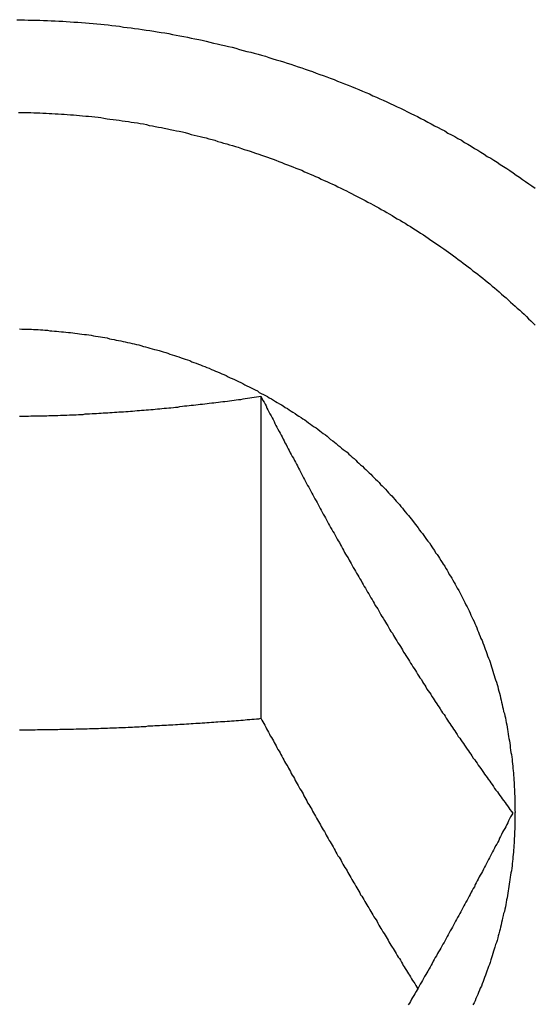
# Model space of a CAD drawing. Units: millimetres. Extents: x 56 to 266, y 31 to 328.
# Drawn here: x 147 to 148, y 312 to 315 of the extents above; entities that cross this region are included whole.
import ezdxf

# ---------------------------------------------------------------- set-up
doc = ezdxf.new("R2010")
doc.units = ezdxf.units.MM

msp = doc.modelspace()

# ---------------------------------------------------------------- linework, layer by layer
for p, q in [((147.4564, 313.9801), (147.4564, 313.0562)), ((148.1848, 312.7866), (148.1848, 312.7841))]:
    msp.add_line(p, q)
for points in [[(146.7563, 315.0604, 0), (146.7673, 315.0604, 0), (146.7783, 315.0604, 0), (146.7893, 315.0594, 0), (146.8003, 315.0594, 0), (146.8113, 315.0594, 0), (146.8223, 315.0594, 0), (146.8333, 315.0584, 0), (146.8443, 315.0584, 0), (146.8553, 315.0574, 0), (146.8663, 315.0574, 0), (146.8773, 315.0564, 0), (146.8883, 315.0564, 0), (146.8983, 315.0554, 0), (146.9093, 315.0544, 0), (146.9203, 315.0534, 0), (146.9313, 315.0534, 0), (146.9423, 315.0524, 0), (146.9533, 315.0514, 0), (146.9643, 315.0504, 0), (146.9753, 315.0494, 0), (146.9863, 315.0484, 0), (146.9973, 315.0474, 0), (147.0073, 315.0464, 0), (147.0183, 315.0454, 0), (147.0293, 315.0434, 0), (147.0403, 315.0424, 0), (147.0513, 315.0414, 0), (147.0623, 315.0394, 0), (147.0733, 315.0384, 0), (147.0843, 315.0374, 0), (147.0943, 315.0354, 0), (147.1053, 315.0344, 0), (147.1163, 315.0324, 0), (147.1273, 315.0304, 0), (147.1383, 315.0294, 0), (147.1493, 315.0274, 0), (147.1593, 315.0254, 0), (147.1703, 315.0234, 0), (147.1813, 315.0224, 0), (147.1923, 315.0204, 0), (147.2033, 315.0184, 0), (147.2133, 315.0164, 0), (147.2243, 315.0144, 0), (147.2353, 315.0124, 0), (147.2463, 315.0104, 0), (147.2563, 315.0074, 0), (147.2673, 315.0054, 0), (147.2783, 315.0034, 0), (147.2883, 315.0014, 0), (147.2993, 314.9984, 0), (147.3103, 314.9964, 0), (147.3203, 314.9934, 0), (147.3313, 314.9914, 0), (147.3423, 314.9884, 0), (147.3523, 314.9864, 0), (147.3633, 314.9834, 0), (147.3743, 314.9814, 0), (147.3843, 314.9784, 0), (147.3953, 314.9754, 0), (147.4053, 314.9724, 0), (147.4163, 314.9694, 0), (147.4273, 314.9674, 0), (147.4373, 314.9644, 0), (147.4483, 314.9614, 0), (147.4583, 314.9584, 0), (147.4693, 314.9554, 0), (147.4793, 314.9524, 0), (147.4903, 314.9484, 0), (147.5003, 314.9454, 0), (147.5113, 314.9424, 0), (147.5213, 314.9394, 0), (147.5313, 314.9354, 0), (147.5423, 314.9324, 0), (147.5523, 314.9294, 0), (147.5633, 314.9254, 0), (147.5733, 314.9224, 0), (147.5833, 314.9184, 0), (147.5943, 314.9144, 0), (147.6043, 314.9114, 0), (147.6143, 314.9074, 0), (147.6253, 314.9034, 0), (147.6353, 314.9004, 0), (147.6453, 314.8964, 0), (147.6553, 314.8924, 0), (147.6663, 314.8884, 0), (147.6763, 314.8844, 0), (147.6863, 314.8804, 0), (147.6963, 314.8764, 0), (147.7063, 314.8724, 0), (147.7163, 314.8684, 0), (147.7273, 314.8644, 0), (147.7373, 314.8604, 0), (147.7473, 314.8554, 0), (147.7573, 314.8514, 0), (147.7673, 314.8474, 0), (147.7773, 314.8424, 0), (147.7873, 314.8384, 0), (147.7973, 314.8334, 0), (147.8073, 314.8294, 0), (147.8173, 314.8244, 0), (147.8273, 314.8204, 0), (147.8373, 314.8154, 0), (147.8473, 314.8104, 0), (147.8563, 314.8064, 0), (147.8663, 314.8014, 0), (147.8763, 314.7964, 0), (147.8863, 314.7914, 0), (147.8963, 314.7864, 0), (147.9053, 314.7824, 0), (147.9153, 314.7774, 0), (147.9253, 314.7724, 0), (147.9353, 314.7664, 0), (147.9443, 314.7614, 0), (147.9543, 314.7564, 0), (147.9643, 314.7514, 0), (147.9733, 314.7464, 0), (147.9833, 314.7414, 0), (147.9923, 314.7354, 0), (148.0023, 314.7304, 0), (148.0123, 314.7254, 0), (148.0213, 314.7194, 0), (148.0313, 314.7144, 0), (148.0403, 314.7084, 0), (148.0493, 314.7034, 0), (148.0593, 314.6974, 0), (148.0683, 314.6914, 0), (148.0783, 314.6864, 0), (148.0873, 314.6804, 0), (148.0963, 314.6744, 0), (148.1053, 314.6684, 0), (148.1153, 314.6634, 0), (148.1243, 314.6574, 0), (148.1333, 314.6514, 0), (148.1423, 314.6454, 0), (148.1523, 314.6394, 0), (148.1613, 314.6334, 0), (148.1703, 314.6274, 0), (148.1793, 314.6214, 0), (148.1883, 314.6144, 0), (148.1973, 314.6084, 0), (148.2063, 314.6024, 0), (148.2153, 314.5964, 0), (148.2243, 314.5894, 0), (148.2333, 314.5834, 0), (148.2423, 314.5774, 0)], [(146.7613, 314.7944, 0), (146.7703, 314.7944, 0), (146.7783, 314.7944, 0), (146.7873, 314.7944, 0), (146.7963, 314.7944, 0), (146.8053, 314.7934, 0), (146.8133, 314.7934, 0), (146.8223, 314.7934, 0), (146.8313, 314.7924, 0), (146.8403, 314.7924, 0), (146.8493, 314.7914, 0), (146.8573, 314.7914, 0), (146.8663, 314.7904, 0), (146.8753, 314.7904, 0), (146.8843, 314.7894, 0), (146.8923, 314.7894, 0), (146.9013, 314.7884, 0), (146.9103, 314.7874, 0), (146.9193, 314.7874, 0), (146.9273, 314.7864, 0), (146.9363, 314.7854, 0), (146.9453, 314.7844, 0), (146.9543, 314.7834, 0), (146.9623, 314.7834, 0), (146.9713, 314.7824, 0), (146.9803, 314.7814, 0), (146.9893, 314.7804, 0), (146.9973, 314.7794, 0), (147.0063, 314.7784, 0), (147.0153, 314.7764, 0), (147.0233, 314.7754, 0), (147.0323, 314.7744, 0), (147.0413, 314.7734, 0), (147.0503, 314.7724, 0), (147.0583, 314.7704, 0), (147.0673, 314.7694, 0), (147.0763, 314.7684, 0), (147.0843, 314.7664, 0), (147.0933, 314.7654, 0), (147.1023, 314.7644, 0), (147.1103, 314.7624, 0), (147.1193, 314.7614, 0), (147.1283, 314.7594, 0), (147.1363, 314.7574, 0), (147.1453, 314.7564, 0), (147.1533, 314.7544, 0), (147.1623, 314.7524, 0), (147.1713, 314.7514, 0), (147.1793, 314.7494, 0), (147.1883, 314.7474, 0), (147.1963, 314.7454, 0), (147.2053, 314.7434, 0), (147.2143, 314.7414, 0), (147.2223, 314.7404, 0), (147.2313, 314.7384, 0), (147.2393, 314.7364, 0), (147.2483, 314.7344, 0), (147.2563, 314.7314, 0), (147.2653, 314.7294, 0), (147.2733, 314.7274, 0), (147.2823, 314.7254, 0), (147.2903, 314.7234, 0), (147.2993, 314.7214, 0), (147.3073, 314.7184, 0), (147.3163, 314.7164, 0), (147.3243, 314.7144, 0), (147.3333, 314.7114, 0), (147.3413, 314.7094, 0), (147.3493, 314.7064, 0), (147.3583, 314.7044, 0), (147.3663, 314.7014, 0), (147.3753, 314.6994, 0), (147.3833, 314.6964, 0), (147.3913, 314.6944, 0), (147.4003, 314.6914, 0), (147.4083, 314.6884, 0), (147.4163, 314.6864, 0), (147.4253, 314.6834, 0), (147.4333, 314.6804, 0), (147.4413, 314.6774, 0), (147.4503, 314.6744, 0), (147.4583, 314.6714, 0), (147.4663, 314.6694, 0), (147.4753, 314.6664, 0), (147.4833, 314.6634, 0), (147.4913, 314.6604, 0), (147.4993, 314.6574, 0), (147.5073, 314.6534, 0), (147.5163, 314.6504, 0), (147.5243, 314.6474, 0), (147.5323, 314.6444, 0), (147.5403, 314.6414, 0), (147.5483, 314.6384, 0), (147.5563, 314.6344, 0), (147.5653, 314.6314, 0), (147.5733, 314.6284, 0), (147.5813, 314.6244, 0), (147.5893, 314.6214, 0), (147.5973, 314.6174, 0), (147.6053, 314.6144, 0), (147.6133, 314.6104, 0), (147.6213, 314.6074, 0), (147.6293, 314.6034, 0), (147.6373, 314.5994, 0), (147.6453, 314.5964, 0), (147.6533, 314.5924, 0), (147.6613, 314.5884, 0), (147.6693, 314.5854, 0), (147.6773, 314.5814, 0), (147.6853, 314.5774, 0), (147.6933, 314.5734, 0), (147.7013, 314.5694, 0), (147.7083, 314.5654, 0), (147.7163, 314.5614, 0), (147.7243, 314.5574, 0), (147.7323, 314.5534, 0), (147.7403, 314.5494, 0), (147.7473, 314.5454, 0), (147.7553, 314.5414, 0), (147.7633, 314.5374, 0), (147.7713, 314.5334, 0), (147.7783, 314.5294, 0), (147.7863, 314.5244, 0), (147.7943, 314.5204, 0), (147.8013, 314.5164, 0), (147.8093, 314.5124, 0), (147.8173, 314.5074, 0), (147.8243, 314.5034, 0), (147.8323, 314.4984, 0), (147.8393, 314.4944, 0), (147.8473, 314.4894, 0), (147.8553, 314.4854, 0), (147.8623, 314.4804, 0), (147.8703, 314.4764, 0), (147.8773, 314.4714, 0), (147.8853, 314.4674, 0), (147.8923, 314.4624, 0), (147.8993, 314.4574, 0), (147.9073, 314.4524, 0), (147.9143, 314.4484, 0), (147.9223, 314.4434, 0), (147.9293, 314.4384, 0), (147.9363, 314.4334, 0), (147.9433, 314.4284, 0), (147.9513, 314.4234, 0), (147.9583, 314.4184, 0), (147.9653, 314.4134, 0), (147.9723, 314.4084, 0), (147.9803, 314.4034, 0), (147.9873, 314.3984, 0), (147.9943, 314.3934, 0), (148.0013, 314.3884, 0), (148.0083, 314.3834, 0), (148.0153, 314.3784, 0), (148.0223, 314.3724, 0), (148.0293, 314.3674, 0), (148.0363, 314.3624, 0), (148.0433, 314.3574, 0), (148.0503, 314.3514, 0), (148.0573, 314.3464, 0), (148.0643, 314.3404, 0), (148.0713, 314.3354, 0), (148.0783, 314.3304, 0), (148.0853, 314.3244, 0), (148.0923, 314.3194, 0), (148.0993, 314.3134, 0), (148.1053, 314.3084, 0), (148.1123, 314.3024, 0), (148.1193, 314.2964, 0), (148.1263, 314.2914, 0), (148.1323, 314.2854, 0), (148.1393, 314.2794, 0), (148.1463, 314.2734, 0), (148.1523, 314.2684, 0), (148.1593, 314.2624, 0), (148.1653, 314.2564, 0), (148.1723, 314.2504, 0), (148.1783, 314.2444, 0), (148.1853, 314.2384, 0), (148.1913, 314.2334, 0), (148.1983, 314.2274, 0), (148.2043, 314.2214, 0), (148.2113, 314.2154, 0), (148.2173, 314.2094, 0), (148.2233, 314.2024, 0), (148.2303, 314.1964, 0), (148.2363, 314.1904, 0), (148.2423, 314.1844, 0)], [(146.7643, 314.1734, 0), (146.7713, 314.1724, 0), (146.7783, 314.1724, 0), (146.7843, 314.1724, 0), (146.7913, 314.1724, 0), (146.7983, 314.1724, 0), (146.8043, 314.1714, 0), (146.8113, 314.1714, 0), (146.8173, 314.1714, 0), (146.8243, 314.1704, 0), (146.8313, 314.1704, 0), (146.8373, 314.1694, 0), (146.8443, 314.1694, 0), (146.8513, 314.1684, 0), (146.8573, 314.1684, 0), (146.8643, 314.1674, 0), (146.8703, 314.1674, 0), (146.8773, 314.1664, 0), (146.8843, 314.1654, 0), (146.8903, 314.1654, 0), (146.8973, 314.1644, 0), (146.9043, 314.1634, 0), (146.9103, 314.1634, 0), (146.9173, 314.1624, 0), (146.9233, 314.1614, 0), (146.9303, 314.1604, 0), (146.9363, 314.1594, 0), (146.9433, 314.1584, 0), (146.9503, 314.1574, 0), (146.9563, 314.1574, 0), (146.9633, 314.1564, 0), (146.9693, 314.1554, 0), (146.9763, 314.1534, 0), (146.9823, 314.1524, 0), (146.9893, 314.1514, 0), (146.9963, 314.1504, 0), (147.0023, 314.1494, 0), (147.0093, 314.1484, 0), (147.0153, 314.1474, 0), (147.0223, 314.1454, 0), (147.0283, 314.1444, 0), (147.0353, 314.1434, 0), (147.0413, 314.1414, 0), (147.0483, 314.1404, 0), (147.0543, 314.1394, 0), (147.0613, 314.1374, 0), (147.0673, 314.1364, 0), (147.0743, 314.1344, 0), (147.0803, 314.1334, 0), (147.0873, 314.1314, 0), (147.0933, 314.1304, 0), (147.0993, 314.1284, 0), (147.1063, 314.1274, 0), (147.1123, 314.1254, 0), (147.1193, 314.1234, 0), (147.1253, 314.1224, 0), (147.1323, 314.1204, 0), (147.1383, 314.1184, 0), (147.1443, 314.1164, 0), (147.1513, 314.1144, 0), (147.1573, 314.1134, 0), (147.1643, 314.1114, 0), (147.1703, 314.1094, 0), (147.1763, 314.1074, 0), (147.1833, 314.1054, 0), (147.1893, 314.1034, 0), (147.1953, 314.1014, 0), (147.2023, 314.0994, 0), (147.2083, 314.0974, 0), (147.2143, 314.0954, 0), (147.2213, 314.0934, 0), (147.2273, 314.0904, 0), (147.2333, 314.0884, 0), (147.2393, 314.0864, 0), (147.2463, 314.0844, 0), (147.2523, 314.0824, 0), (147.2583, 314.0794, 0), (147.2643, 314.0774, 0), (147.2703, 314.0754, 0), (147.2773, 314.0724, 0), (147.2833, 314.0704, 0), (147.2893, 314.0674, 0), (147.2953, 314.0654, 0), (147.3013, 314.0624, 0), (147.3083, 314.0604, 0), (147.3143, 314.0574, 0), (147.3203, 314.0554, 0), (147.3263, 314.0524, 0), (147.3323, 314.0504, 0), (147.3383, 314.0474, 0), (147.3443, 314.0444, 0), (147.3503, 314.0424, 0), (147.3563, 314.0394, 0), (147.3623, 314.0364, 0), (147.3683, 314.0334, 0), (147.3743, 314.0314, 0), (147.3803, 314.0284, 0), (147.3863, 314.0254, 0), (147.3923, 314.0224, 0), (147.3983, 314.0194, 0), (147.4043, 314.0164, 0), (147.4103, 314.0134, 0), (147.4163, 314.0104, 0), (147.4223, 314.0074, 0), (147.4283, 314.0044, 0), (147.4343, 314.0014, 0), (147.4403, 313.9984, 0), (147.4463, 313.9954, 0), (147.4513, 313.9914, 0), (147.4573, 313.9884, 0), (147.4633, 313.9854, 0), (147.4693, 313.9824, 0), (147.4753, 313.9794, 0), (147.4803, 313.9754, 0), (147.4863, 313.9724, 0), (147.4923, 313.9694, 0), (147.4983, 313.9654, 0), (147.5033, 313.9624, 0), (147.5093, 313.9584, 0), (147.5153, 313.9554, 0), (147.5203, 313.9524, 0), (147.5263, 313.9484, 0), (147.5323, 313.9454, 0), (147.5373, 313.9414, 0), (147.5433, 313.9374, 0), (147.5483, 313.9344, 0), (147.5543, 313.9304, 0), (147.5603, 313.9264, 0), (147.5653, 313.9234, 0), (147.5713, 313.9194, 0), (147.5763, 313.9154, 0), (147.5823, 313.9124, 0), (147.5873, 313.9084, 0), (147.5923, 313.9044, 0), (147.5983, 313.9004, 0), (147.6033, 313.8964, 0), (147.6093, 313.8924, 0), (147.6143, 313.8894, 0), (147.6193, 313.8854, 0), (147.6253, 313.8814, 0), (147.6303, 313.8774, 0), (147.6353, 313.8734, 0), (147.6413, 313.8694, 0), (147.6463, 313.8654, 0), (147.6513, 313.8614, 0), (147.6563, 313.8564, 0), (147.6623, 313.8524, 0), (147.6673, 313.8484, 0), (147.6723, 313.8444, 0), (147.6773, 313.8404, 0), (147.6823, 313.8364, 0), (147.6873, 313.8314, 0), (147.6923, 313.8274, 0), (147.6983, 313.8234, 0), (147.7033, 313.8194, 0), (147.7083, 313.8144, 0), (147.7133, 313.8104, 0), (147.7183, 313.8054, 0), (147.7233, 313.8014, 0), (147.7283, 313.7974, 0), (147.7323, 313.7924, 0), (147.7373, 313.7884, 0), (147.7423, 313.7834, 0), (147.7473, 313.7794, 0), (147.7523, 313.7744, 0), (147.7573, 313.7704, 0), (147.7623, 313.7654, 0), (147.7663, 313.7604, 0), (147.7713, 313.7564, 0), (147.7763, 313.7514, 0), (147.7813, 313.7464, 0), (147.7853, 313.7424, 0), (147.7903, 313.7374, 0), (147.7953, 313.7324, 0), (147.7993, 313.7274, 0), (147.8043, 313.7234, 0), (147.8083, 313.7184, 0), (147.8133, 313.7134, 0), (147.8183, 313.7084, 0), (147.8223, 313.7034, 0), (147.8273, 313.6984, 0), (147.8313, 313.6944, 0), (147.8353, 313.6894, 0), (147.8403, 313.6844, 0), (147.8443, 313.6794, 0), (147.8493, 313.6744, 0), (147.8533, 313.6694, 0), (147.8573, 313.6644, 0), (147.8623, 313.6594, 0), (147.8663, 313.6534, 0), (147.8703, 313.6484, 0), (147.8743, 313.6434, 0), (147.8793, 313.6384, 0), (147.8833, 313.6334, 0), (147.8873, 313.6284, 0), (147.8913, 313.6234, 0), (147.8953, 313.6174, 0), (147.8993, 313.6124, 0), (147.9033, 313.6074, 0), (147.9073, 313.6024, 0), (147.9113, 313.5964, 0), (147.9153, 313.5914, 0), (147.9193, 313.5864, 0), (147.9233, 313.5804, 0), (147.9273, 313.5754, 0), (147.9313, 313.5694, 0), (147.9353, 313.5644, 0), (147.9393, 313.5594, 0), (147.9433, 313.5534, 0), (147.9463, 313.5484, 0), (147.9503, 313.5424, 0), (147.9543, 313.5374, 0), (147.9573, 313.5314, 0), (147.9613, 313.5264, 0), (147.9653, 313.5204, 0), (147.9683, 313.5154, 0), (147.9723, 313.5094, 0), (147.9763, 313.5034, 0), (147.9793, 313.4984, 0), (147.9833, 313.4924, 0), (147.9863, 313.4864, 0), (147.9903, 313.4814, 0), (147.9933, 313.4754, 0), (147.9963, 313.4694, 0), (148.0003, 313.4644, 0), (148.0033, 313.4584, 0), (148.0063, 313.4524, 0), (148.0103, 313.4464, 0), (148.0133, 313.4414, 0), (148.0163, 313.4354, 0), (148.0193, 313.4294, 0), (148.0233, 313.4234, 0), (148.0263, 313.4174, 0), (148.0293, 313.4114, 0), (148.0323, 313.4054, 0), (148.0353, 313.4004, 0), (148.0383, 313.3944, 0), (148.0413, 313.3884, 0), (148.0443, 313.3824, 0), (148.0473, 313.3764, 0), (148.0503, 313.3704, 0), (148.0533, 313.3644, 0), (148.0563, 313.3584, 0), (148.0583, 313.3524, 0), (148.0613, 313.3464, 0), (148.0643, 313.3404, 0), (148.0673, 313.3344, 0), (148.0693, 313.3284, 0), (148.0723, 313.3224, 0), (148.0753, 313.3164, 0), (148.0773, 313.3094, 0), (148.0803, 313.3034, 0), (148.0823, 313.2974, 0), (148.0853, 313.2914, 0), (148.0873, 313.2854, 0), (148.0903, 313.2794, 0), (148.0923, 313.2734, 0), (148.0953, 313.2664, 0), (148.0973, 313.2604, 0), (148.0993, 313.2544, 0), (148.1023, 313.2484, 0), (148.1043, 313.2424, 0), (148.1063, 313.2354, 0), (148.1093, 313.2294, 0), (148.1113, 313.2234, 0), (148.1133, 313.2174, 0), (148.1153, 313.2104, 0), (148.1173, 313.2044, 0), (148.1193, 313.1984, 0), (148.1213, 313.1914, 0), (148.1233, 313.1854, 0), (148.1253, 313.1794, 0), (148.1273, 313.1724, 0), (148.1293, 313.1664, 0), (148.1313, 313.1604, 0), (148.1333, 313.1534, 0), (148.1353, 313.1474, 0), (148.1363, 313.1414, 0), (148.1383, 313.1344, 0), (148.1403, 313.1284, 0), (148.1423, 313.1214, 0), (148.1433, 313.1154, 0), (148.1453, 313.1084, 0), (148.1463, 313.1024, 0), (148.1483, 313.0964, 0), (148.1493, 313.0894, 0), (148.1513, 313.0834, 0), (148.1523, 313.0764, 0), (148.1543, 313.0704, 0), (148.1553, 313.0634, 0), (148.1573, 313.0574, 0), (148.1583, 313.0504, 0), (148.1593, 313.0444, 0), (148.1613, 313.0374, 0), (148.1623, 313.0314, 0), (148.1633, 313.0244, 0), (148.1643, 313.0184, 0), (148.1653, 313.0114, 0), (148.1663, 313.0044, 0), (148.1673, 312.9984, 0), (148.1693, 312.9914, 0), (148.1703, 312.9854, 0), (148.1713, 312.9784, 0), (148.1713, 312.9724, 0), (148.1723, 312.9654, 0), (148.1733, 312.9584, 0), (148.1743, 312.9524, 0), (148.1753, 312.9454, 0), (148.1763, 312.9394, 0), (148.1763, 312.9324, 0), (148.1773, 312.9254, 0), (148.1783, 312.9194, 0), (148.1783, 312.9124, 0), (148.1793, 312.9064, 0), (148.1803, 312.8994, 0), (148.1803, 312.8924, 0), (148.1813, 312.8864, 0), (148.1813, 312.8794, 0), (148.1823, 312.8724, 0), (148.1823, 312.8664, 0), (148.1823, 312.8594, 0), (148.1833, 312.8534, 0), (148.1833, 312.8464, 0), (148.1833, 312.8394, 0), (148.1843, 312.8334, 0), (148.1843, 312.8264, 0), (148.1843, 312.8194, 0), (148.1843, 312.8134, 0), (148.1843, 312.8064, 0), (148.1843, 312.7994, 0), (148.1843, 312.7934, 0), (148.1853, 312.7864, 0)], [(146.7643, 313.9234, 0), (146.7703, 313.9234, 0), (146.7773, 313.9234, 0), (146.7833, 313.9234, 0), (146.7903, 313.9234, 0), (146.7963, 313.9244, 0), (146.8033, 313.9244, 0), (146.8093, 313.9244, 0), (146.8163, 313.9244, 0), (146.8223, 313.9244, 0), (146.8293, 313.9244, 0), (146.8353, 313.9244, 0), (146.8423, 313.9244, 0), (146.8483, 313.9254, 0), (146.8553, 313.9254, 0), (146.8613, 313.9254, 0), (146.8683, 313.9254, 0), (146.8743, 313.9254, 0), (146.8813, 313.9264, 0), (146.8873, 313.9264, 0), (146.8943, 313.9264, 0), (146.9003, 313.9264, 0), (146.9073, 313.9274, 0), (146.9133, 313.9274, 0), (146.9203, 313.9274, 0), (146.9263, 313.9274, 0), (146.9333, 313.9284, 0), (146.9393, 313.9284, 0), (146.9463, 313.9284, 0), (146.9523, 313.9294, 0), (146.9593, 313.9294, 0), (146.9653, 313.9294, 0), (146.9723, 313.9304, 0), (146.9783, 313.9304, 0), (146.9853, 313.9304, 0), (146.9913, 313.9314, 0), (146.9983, 313.9314, 0), (147.0043, 313.9324, 0), (147.0113, 313.9324, 0), (147.0173, 313.9324, 0), (147.0233, 313.9334, 0), (147.0303, 313.9334, 0), (147.0363, 313.9344, 0), (147.0433, 313.9344, 0), (147.0493, 313.9354, 0), (147.0563, 313.9354, 0), (147.0623, 313.9354, 0), (147.0693, 313.9364, 0), (147.0753, 313.9364, 0), (147.0823, 313.9374, 0), (147.0883, 313.9374, 0), (147.0953, 313.9384, 0), (147.1013, 313.9394, 0), (147.1083, 313.9394, 0), (147.1143, 313.9404, 0), (147.1213, 313.9404, 0), (147.1273, 313.9414, 0), (147.1343, 313.9414, 0), (147.1403, 313.9424, 0), (147.1473, 313.9424, 0), (147.1533, 313.9434, 0), (147.1603, 313.9444, 0), (147.1663, 313.9444, 0), (147.1723, 313.9454, 0), (147.1793, 313.9464, 0), (147.1853, 313.9464, 0), (147.1923, 313.9474, 0), (147.1983, 313.9474, 0), (147.2053, 313.9484, 0), (147.2113, 313.9494, 0), (147.2183, 313.9494, 0), (147.2243, 313.9504, 0), (147.2313, 313.9514, 0), (147.2373, 313.9524, 0), (147.2443, 313.9524, 0), (147.2503, 313.9534, 0), (147.2563, 313.9544, 0), (147.2633, 313.9544, 0), (147.2693, 313.9554, 0), (147.2763, 313.9564, 0), (147.2823, 313.9574, 0), (147.2893, 313.9574, 0), (147.2953, 313.9584, 0), (147.3023, 313.9594, 0), (147.3083, 313.9604, 0), (147.3153, 313.9614, 0), (147.3213, 313.9614, 0), (147.3273, 313.9624, 0), (147.3343, 313.9634, 0), (147.3403, 313.9644, 0), (147.3473, 313.9654, 0), (147.3533, 313.9654, 0), (147.3603, 313.9664, 0), (147.3663, 313.9674, 0), (147.3733, 313.9684, 0), (147.3793, 313.9694, 0), (147.3853, 313.9704, 0), (147.3923, 313.9714, 0), (147.3983, 313.9714, 0), (147.4053, 313.9724, 0), (147.4113, 313.9734, 0), (147.4183, 313.9744, 0), (147.4243, 313.9754, 0), (147.4303, 313.9764, 0), (147.4373, 313.9774, 0), (147.4433, 313.9784, 0), (147.4503, 313.9794, 0), (147.4563, 313.9804, 0)], [(147.4563, 313.9804, 0), (147.4593, 313.9744, 0), (147.4623, 313.9684, 0), (147.4653, 313.9634, 0), (147.4683, 313.9574, 0), (147.4713, 313.9524, 0), (147.4733, 313.9464, 0), (147.4763, 313.9414, 0), (147.4793, 313.9354, 0), (147.4823, 313.9294, 0), (147.4853, 313.9244, 0), (147.4883, 313.9184, 0), (147.4913, 313.9134, 0), (147.4943, 313.9074, 0), (147.4963, 313.9024, 0), (147.4993, 313.8964, 0), (147.5023, 313.8914, 0), (147.5053, 313.8854, 0), (147.5083, 313.8794, 0), (147.5113, 313.8744, 0), (147.5143, 313.8684, 0), (147.5173, 313.8634, 0), (147.5203, 313.8574, 0), (147.5233, 313.8524, 0), (147.5253, 313.8464, 0), (147.5283, 313.8414, 0), (147.5313, 313.8354, 0), (147.5343, 313.8294, 0), (147.5373, 313.8244, 0), (147.5403, 313.8184, 0), (147.5433, 313.8134, 0), (147.5463, 313.8074, 0), (147.5493, 313.8024, 0), (147.5523, 313.7964, 0), (147.5553, 313.7914, 0), (147.5583, 313.7854, 0), (147.5613, 313.7804, 0), (147.5643, 313.7744, 0), (147.5673, 313.7694, 0), (147.5703, 313.7634, 0), (147.5723, 313.7574, 0), (147.5753, 313.7524, 0), (147.5783, 313.7464, 0), (147.5813, 313.7414, 0), (147.5843, 313.7354, 0), (147.5873, 313.7304, 0), (147.5903, 313.7244, 0), (147.5933, 313.7194, 0), (147.5963, 313.7134, 0), (147.5993, 313.7084, 0), (147.6023, 313.7024, 0), (147.6053, 313.6974, 0), (147.6083, 313.6914, 0), (147.6113, 313.6864, 0), (147.6143, 313.6804, 0), (147.6173, 313.6754, 0), (147.6203, 313.6694, 0), (147.6233, 313.6644, 0), (147.6263, 313.6584, 0), (147.6293, 313.6534, 0), (147.6323, 313.6474, 0), (147.6353, 313.6424, 0), (147.6383, 313.6364, 0), (147.6413, 313.6314, 0), (147.6443, 313.6254, 0), (147.6473, 313.6204, 0), (147.6503, 313.6144, 0), (147.6533, 313.6094, 0), (147.6563, 313.6034, 0), (147.6593, 313.5984, 0), (147.6623, 313.5924, 0), (147.6663, 313.5874, 0), (147.6693, 313.5814, 0), (147.6723, 313.5764, 0), (147.6753, 313.5704, 0), (147.6783, 313.5654, 0), (147.6813, 313.5604, 0), (147.6843, 313.5544, 0), (147.6873, 313.5494, 0), (147.6903, 313.5434, 0), (147.6933, 313.5384, 0), (147.6963, 313.5324, 0), (147.6993, 313.5274, 0), (147.7023, 313.5214, 0), (147.7063, 313.5164, 0), (147.7093, 313.5104, 0), (147.7123, 313.5054, 0), (147.7153, 313.5004, 0), (147.7183, 313.4944, 0), (147.7213, 313.4894, 0), (147.7243, 313.4834, 0), (147.7273, 313.4784, 0), (147.7303, 313.4724, 0), (147.7343, 313.4674, 0), (147.7373, 313.4624, 0), (147.7403, 313.4564, 0), (147.7433, 313.4514, 0), (147.7463, 313.4454, 0), (147.7493, 313.4404, 0), (147.7523, 313.4344, 0), (147.7563, 313.4294, 0), (147.7593, 313.4244, 0), (147.7623, 313.4184, 0), (147.7653, 313.4134, 0), (147.7683, 313.4074, 0), (147.7713, 313.4024, 0), (147.7753, 313.3974, 0), (147.7783, 313.3914, 0), (147.7813, 313.3864, 0), (147.7843, 313.3804, 0), (147.7873, 313.3754, 0), (147.7913, 313.3704, 0), (147.7943, 313.3644, 0), (147.7973, 313.3594, 0), (147.8003, 313.3534, 0), (147.8033, 313.3484, 0), (147.8073, 313.3434, 0), (147.8103, 313.3374, 0), (147.8133, 313.3324, 0), (147.8163, 313.3274, 0), (147.8203, 313.3214, 0), (147.8233, 313.3164, 0), (147.8263, 313.3104, 0), (147.8293, 313.3054, 0), (147.8333, 313.3004, 0), (147.8363, 313.2944, 0), (147.8393, 313.2894, 0), (147.8423, 313.2844, 0), (147.8463, 313.2784, 0), (147.8493, 313.2734, 0), (147.8523, 313.2684, 0), (147.8563, 313.2624, 0), (147.8593, 313.2574, 0), (147.8623, 313.2524, 0), (147.8653, 313.2464, 0), (147.8693, 313.2414, 0), (147.8723, 313.2364, 0), (147.8753, 313.2304, 0), (147.8793, 313.2254, 0), (147.8823, 313.2204, 0), (147.8853, 313.2144, 0), (147.8893, 313.2094, 0), (147.8923, 313.2044, 0), (147.8953, 313.1994, 0), (147.8993, 313.1934, 0), (147.9023, 313.1884, 0), (147.9053, 313.1834, 0), (147.9093, 313.1774, 0), (147.9123, 313.1724, 0), (147.9163, 313.1674, 0), (147.9193, 313.1614, 0), (147.9223, 313.1564, 0), (147.9263, 313.1514, 0), (147.9293, 313.1464, 0), (147.9323, 313.1404, 0), (147.9363, 313.1354, 0), (147.9393, 313.1304, 0), (147.9433, 313.1254, 0), (147.9463, 313.1194, 0), (147.9503, 313.1144, 0), (147.9533, 313.1094, 0), (147.9563, 313.1044, 0), (147.9603, 313.0984, 0), (147.9633, 313.0934, 0), (147.9673, 313.0884, 0), (147.9703, 313.0834, 0), (147.9743, 313.0774, 0), (147.9773, 313.0724, 0), (147.9813, 313.0674, 0), (147.9843, 313.0624, 0), (147.9873, 313.0564, 0), (147.9913, 313.0514, 0), (147.9943, 313.0464, 0), (147.9983, 313.0414, 0), (148.0013, 313.0364, 0), (148.0053, 313.0304, 0), (148.0083, 313.0254, 0), (148.0123, 313.0204, 0), (148.0153, 313.0154, 0), (148.0193, 313.0104, 0), (148.0223, 313.0044, 0), (148.0263, 312.9994, 0), (148.0293, 312.9944, 0), (148.0333, 312.9894, 0), (148.0373, 312.9844, 0), (148.0403, 312.9794, 0), (148.0443, 312.9734, 0), (148.0473, 312.9684, 0), (148.0513, 312.9634, 0), (148.0543, 312.9584, 0), (148.0583, 312.9534, 0), (148.0613, 312.9484, 0), (148.0653, 312.9424, 0), (148.0693, 312.9374, 0), (148.0723, 312.9324, 0), (148.0763, 312.9274, 0), (148.0793, 312.9224, 0), (148.0833, 312.9174, 0), (148.0873, 312.9124, 0), (148.0903, 312.9064, 0), (148.0943, 312.9014, 0), (148.0973, 312.8964, 0), (148.1013, 312.8914, 0), (148.1053, 312.8864, 0), (148.1083, 312.8814, 0), (148.1123, 312.8764, 0), (148.1153, 312.8714, 0), (148.1193, 312.8664, 0), (148.1233, 312.8604, 0), (148.1263, 312.8554, 0), (148.1303, 312.8504, 0), (148.1343, 312.8454, 0), (148.1373, 312.8404, 0), (148.1413, 312.8354, 0), (148.1453, 312.8304, 0), (148.1483, 312.8254, 0), (148.1523, 312.8204, 0), (148.1563, 312.8154, 0), (148.1593, 312.8104, 0), (148.1633, 312.8054, 0), (148.1673, 312.7994, 0), (148.1703, 312.7944, 0), (148.1743, 312.7894, 0), (148.1783, 312.7844, 0)], [(146.7643, 313.0234, 0), (146.7703, 313.0234, 0), (146.7773, 313.0234, 0), (146.7833, 313.0234, 0), (146.7903, 313.0234, 0), (146.7963, 313.0234, 0), (146.8033, 313.0234, 0), (146.8093, 313.0234, 0), (146.8163, 313.0244, 0), (146.8223, 313.0244, 0), (146.8283, 313.0244, 0), (146.8353, 313.0244, 0), (146.8413, 313.0244, 0), (146.8483, 313.0244, 0), (146.8543, 313.0244, 0), (146.8613, 313.0244, 0), (146.8673, 313.0244, 0), (146.8743, 313.0244, 0), (146.8803, 313.0254, 0), (146.8873, 313.0254, 0), (146.8933, 313.0254, 0), (146.9003, 313.0254, 0), (146.9063, 313.0254, 0), (146.9133, 313.0254, 0), (146.9193, 313.0254, 0), (146.9263, 313.0264, 0), (146.9323, 313.0264, 0), (146.9393, 313.0264, 0), (146.9453, 313.0264, 0), (146.9523, 313.0264, 0), (146.9583, 313.0264, 0), (146.9653, 313.0274, 0), (146.9713, 313.0274, 0), (146.9783, 313.0274, 0), (146.9843, 313.0274, 0), (146.9903, 313.0274, 0), (146.9973, 313.0284, 0), (147.0033, 313.0284, 0), (147.0103, 313.0284, 0), (147.0163, 313.0284, 0), (147.0233, 313.0294, 0), (147.0293, 313.0294, 0), (147.0363, 313.0294, 0), (147.0423, 313.0294, 0), (147.0493, 313.0304, 0), (147.0553, 313.0304, 0), (147.0623, 313.0304, 0), (147.0683, 313.0304, 0), (147.0753, 313.0314, 0), (147.0813, 313.0314, 0), (147.0883, 313.0314, 0), (147.0943, 313.0324, 0), (147.1013, 313.0324, 0), (147.1073, 313.0324, 0), (147.1133, 313.0334, 0), (147.1203, 313.0334, 0), (147.1263, 313.0334, 0), (147.1333, 313.0344, 0), (147.1393, 313.0344, 0), (147.1463, 313.0344, 0), (147.1523, 313.0354, 0), (147.1593, 313.0354, 0), (147.1653, 313.0354, 0), (147.1723, 313.0364, 0), (147.1783, 313.0364, 0), (147.1853, 313.0364, 0), (147.1913, 313.0374, 0), (147.1983, 313.0374, 0), (147.2043, 313.0374, 0), (147.2113, 313.0384, 0), (147.2173, 313.0384, 0), (147.2243, 313.0394, 0), (147.2303, 313.0394, 0), (147.2363, 313.0394, 0), (147.2433, 313.0404, 0), (147.2493, 313.0404, 0), (147.2563, 313.0414, 0), (147.2623, 313.0414, 0), (147.2693, 313.0424, 0), (147.2753, 313.0424, 0), (147.2823, 313.0424, 0), (147.2883, 313.0434, 0), (147.2953, 313.0434, 0), (147.3013, 313.0444, 0), (147.3083, 313.0444, 0), (147.3143, 313.0454, 0), (147.3213, 313.0454, 0), (147.3273, 313.0464, 0), (147.3333, 313.0464, 0), (147.3403, 313.0474, 0), (147.3463, 313.0474, 0), (147.3533, 313.0474, 0), (147.3593, 313.0484, 0), (147.3663, 313.0484, 0), (147.3723, 313.0494, 0), (147.3793, 313.0494, 0), (147.3853, 313.0504, 0), (147.3923, 313.0504, 0), (147.3983, 313.0514, 0), (147.4053, 313.0514, 0), (147.4113, 313.0524, 0), (147.4173, 313.0534, 0), (147.4243, 313.0534, 0), (147.4303, 313.0544, 0), (147.4373, 313.0544, 0), (147.4433, 313.0554, 0), (147.4503, 313.0554, 0), (147.4563, 313.0564, 0)], [(147.4563, 313.0564, 0), (147.4593, 313.0514, 0), (147.4623, 313.0464, 0), (147.4643, 313.0414, 0), (147.4673, 313.0364, 0), (147.4703, 313.0314, 0), (147.4723, 313.0264, 0), (147.4753, 313.0214, 0), (147.4783, 313.0164, 0), (147.4813, 313.0114, 0), (147.4833, 313.0064, 0), (147.4863, 313.0014, 0), (147.4893, 312.9964, 0), (147.4923, 312.9914, 0), (147.4943, 312.9874, 0), (147.4973, 312.9824, 0), (147.5003, 312.9774, 0), (147.5023, 312.9724, 0), (147.5053, 312.9674, 0), (147.5083, 312.9624, 0), (147.5113, 312.9574, 0), (147.5133, 312.9524, 0), (147.5163, 312.9474, 0), (147.5193, 312.9424, 0), (147.5223, 312.9374, 0), (147.5243, 312.9324, 0), (147.5273, 312.9274, 0), (147.5303, 312.9224, 0), (147.5333, 312.9184, 0), (147.5353, 312.9134, 0), (147.5383, 312.9084, 0), (147.5413, 312.9034, 0), (147.5433, 312.8984, 0), (147.5463, 312.8934, 0), (147.5493, 312.8884, 0), (147.5523, 312.8834, 0), (147.5543, 312.8784, 0), (147.5573, 312.8734, 0), (147.5603, 312.8684, 0), (147.5633, 312.8634, 0), (147.5663, 312.8584, 0), (147.5683, 312.8544, 0), (147.5713, 312.8494, 0), (147.5743, 312.8444, 0), (147.5773, 312.8394, 0), (147.5793, 312.8344, 0), (147.5823, 312.8294, 0), (147.5853, 312.8244, 0), (147.5883, 312.8194, 0), (147.5903, 312.8144, 0), (147.5933, 312.8094, 0), (147.5963, 312.8044, 0), (147.5993, 312.7994, 0), (147.6023, 312.7954, 0), (147.6043, 312.7904, 0), (147.6073, 312.7854, 0), (147.6103, 312.7804, 0), (147.6133, 312.7754, 0), (147.6153, 312.7704, 0), (147.6183, 312.7654, 0), (147.6213, 312.7604, 0), (147.6243, 312.7554, 0), (147.6273, 312.7504, 0), (147.6293, 312.7464, 0), (147.6323, 312.7414, 0), (147.6353, 312.7364, 0), (147.6383, 312.7314, 0), (147.6413, 312.7264, 0), (147.6433, 312.7214, 0), (147.6463, 312.7164, 0), (147.6493, 312.7114, 0), (147.6523, 312.7064, 0), (147.6553, 312.7024, 0), (147.6573, 312.6974, 0), (147.6603, 312.6924, 0), (147.6633, 312.6874, 0), (147.6663, 312.6824, 0), (147.6693, 312.6774, 0), (147.6713, 312.6724, 0), (147.6743, 312.6674, 0), (147.6773, 312.6624, 0), (147.6803, 312.6584, 0), (147.6833, 312.6534, 0), (147.6863, 312.6484, 0), (147.6883, 312.6434, 0), (147.6913, 312.6384, 0), (147.6943, 312.6334, 0), (147.6973, 312.6284, 0), (147.7003, 312.6234, 0), (147.7033, 312.6194, 0), (147.7053, 312.6144, 0), (147.7083, 312.6094, 0), (147.7113, 312.6044, 0), (147.7143, 312.5994, 0), (147.7173, 312.5944, 0), (147.7203, 312.5894, 0), (147.7223, 312.5844, 0), (147.7253, 312.5804, 0), (147.7283, 312.5754, 0), (147.7313, 312.5704, 0), (147.7343, 312.5654, 0), (147.7373, 312.5604, 0), (147.7403, 312.5554, 0), (147.7423, 312.5504, 0), (147.7453, 312.5464, 0), (147.7483, 312.5414, 0), (147.7513, 312.5364, 0), (147.7543, 312.5314, 0), (147.7573, 312.5264, 0), (147.7603, 312.5214, 0), (147.7633, 312.5164, 0), (147.7653, 312.5124, 0), (147.7683, 312.5074, 0), (147.7713, 312.5024, 0), (147.7743, 312.4974, 0), (147.7773, 312.4924, 0), (147.7803, 312.4874, 0), (147.7833, 312.4834, 0), (147.7863, 312.4784, 0), (147.7893, 312.4734, 0), (147.7913, 312.4684, 0), (147.7943, 312.4634, 0), (147.7973, 312.4584, 0), (147.8003, 312.4534, 0), (147.8033, 312.4494, 0), (147.8063, 312.4444, 0), (147.8093, 312.4394, 0), (147.8123, 312.4344, 0), (147.8153, 312.4294, 0), (147.8183, 312.4244, 0), (147.8213, 312.4204, 0), (147.8233, 312.4154, 0), (147.8263, 312.4104, 0), (147.8293, 312.4054, 0), (147.8323, 312.4004, 0), (147.8353, 312.3964, 0), (147.8383, 312.3914, 0), (147.8413, 312.3864, 0), (147.8443, 312.3814, 0), (147.8473, 312.3764, 0), (147.8503, 312.3714, 0), (147.8533, 312.3674, 0), (147.8563, 312.3624, 0), (147.8593, 312.3574, 0), (147.8623, 312.3524, 0), (147.8643, 312.3474, 0), (147.8673, 312.3434, 0), (147.8703, 312.3384, 0), (147.8733, 312.3334, 0), (147.8763, 312.3284, 0), (147.8793, 312.3234, 0), (147.8823, 312.3194, 0), (147.8853, 312.3144, 0), (147.8883, 312.3094, 0), (147.8913, 312.3044, 0), (147.8943, 312.2994, 0), (147.8973, 312.2954, 0), (147.9003, 312.2904, 0), (147.9033, 312.2854, 0), (147.9063, 312.2804, 0)], [(148.1783, 312.7844, 0), (148.1753, 312.7794, 0), (148.1723, 312.7734, 0), (148.1693, 312.7684, 0), (148.1663, 312.7624, 0), (148.1643, 312.7564, 0), (148.1613, 312.7514, 0), (148.1583, 312.7454, 0), (148.1553, 312.7404, 0), (148.1523, 312.7344, 0), (148.1493, 312.7294, 0), (148.1463, 312.7234, 0), (148.1433, 312.7174, 0), (148.1403, 312.7124, 0), (148.1383, 312.7064, 0), (148.1353, 312.7014, 0), (148.1323, 312.6954, 0), (148.1293, 312.6904, 0), (148.1263, 312.6844, 0), (148.1233, 312.6784, 0), (148.1203, 312.6734, 0), (148.1173, 312.6674, 0), (148.1143, 312.6624, 0), (148.1113, 312.6564, 0), (148.1093, 312.6514, 0), (148.1063, 312.6454, 0), (148.1033, 312.6404, 0), (148.1003, 312.6344, 0), (148.0973, 312.6294, 0), (148.0943, 312.6234, 0), (148.0913, 312.6174, 0), (148.0883, 312.6124, 0), (148.0853, 312.6064, 0), (148.0823, 312.6014, 0), (148.0793, 312.5954, 0), (148.0763, 312.5904, 0), (148.0733, 312.5844, 0), (148.0703, 312.5794, 0), (148.0683, 312.5734, 0), (148.0653, 312.5684, 0), (148.0623, 312.5624, 0), (148.0593, 312.5574, 0), (148.0563, 312.5514, 0), (148.0533, 312.5464, 0), (148.0503, 312.5404, 0), (148.0473, 312.5344, 0), (148.0443, 312.5294, 0), (148.0413, 312.5234, 0), (148.0383, 312.5184, 0), (148.0353, 312.5124, 0), (148.0323, 312.5074, 0), (148.0293, 312.5014, 0), (148.0263, 312.4964, 0), (148.0233, 312.4904, 0), (148.0203, 312.4854, 0), (148.0173, 312.4794, 0), (148.0143, 312.4744, 0), (148.0113, 312.4684, 0), (148.0083, 312.4634, 0), (148.0053, 312.4574, 0), (148.0023, 312.4524, 0), (147.9993, 312.4464, 0), (147.9963, 312.4414, 0), (147.9933, 312.4354, 0), (147.9903, 312.4304, 0), (147.9873, 312.4244, 0), (147.9843, 312.4194, 0), (147.9813, 312.4134, 0), (147.9783, 312.4084, 0), (147.9753, 312.4024, 0), (147.9723, 312.3974, 0), (147.9693, 312.3924, 0), (147.9653, 312.3864, 0), (147.9623, 312.3814, 0), (147.9593, 312.3754, 0), (147.9563, 312.3704, 0), (147.9533, 312.3644, 0), (147.9503, 312.3594, 0), (147.9473, 312.3534, 0), (147.9443, 312.3484, 0), (147.9413, 312.3424, 0), (147.9383, 312.3374, 0), (147.9353, 312.3314, 0), (147.9323, 312.3264, 0), (147.9293, 312.3214, 0), (147.9253, 312.3154, 0), (147.9223, 312.3104, 0), (147.9193, 312.3044, 0), (147.9163, 312.2994, 0), (147.9133, 312.2934, 0), (147.9103, 312.2884, 0), (147.9073, 312.2824, 0), (147.9043, 312.2774, 0), (147.9013, 312.2724, 0), (147.8973, 312.2664, 0), (147.8943, 312.2614, 0), (147.8913, 312.2554, 0), (147.8883, 312.2504, 0), (147.8853, 312.2444, 0), (147.8823, 312.2394, 0), (147.8783, 312.2344, 0)], [(148.1843, 312.7844, 0), (148.1843, 312.7774, 0), (148.1843, 312.7704, 0), (148.1843, 312.7644, 0), (148.1843, 312.7574, 0), (148.1843, 312.7514, 0), (148.1843, 312.7444, 0), (148.1843, 312.7384, 0), (148.1833, 312.7314, 0), (148.1833, 312.7244, 0), (148.1833, 312.7184, 0), (148.1823, 312.7114, 0), (148.1823, 312.7054, 0), (148.1823, 312.6984, 0), (148.1813, 312.6924, 0), (148.1813, 312.6854, 0), (148.1803, 312.6784, 0), (148.1803, 312.6724, 0), (148.1793, 312.6654, 0), (148.1783, 312.6594, 0), (148.1783, 312.6524, 0), (148.1773, 312.6464, 0), (148.1763, 312.6394, 0), (148.1763, 312.6334, 0), (148.1753, 312.6264, 0), (148.1743, 312.6194, 0), (148.1733, 312.6134, 0), (148.1723, 312.6064, 0), (148.1713, 312.6004, 0), (148.1703, 312.5934, 0), (148.1693, 312.5874, 0), (148.1683, 312.5804, 0), (148.1673, 312.5744, 0), (148.1663, 312.5674, 0), (148.1653, 312.5614, 0), (148.1643, 312.5544, 0), (148.1633, 312.5484, 0), (148.1623, 312.5414, 0), (148.1603, 312.5354, 0), (148.1593, 312.5284, 0), (148.1583, 312.5224, 0), (148.1573, 312.5154, 0), (148.1553, 312.5094, 0), (148.1543, 312.5024, 0), (148.1523, 312.4964, 0), (148.1513, 312.4904, 0), (148.1493, 312.4834, 0), (148.1483, 312.4774, 0), (148.1463, 312.4704, 0), (148.1453, 312.4644, 0), (148.1433, 312.4574, 0), (148.1423, 312.4514, 0), (148.1403, 312.4454, 0), (148.1383, 312.4384, 0), (148.1363, 312.4324, 0), (148.1353, 312.4264, 0), (148.1333, 312.4194, 0), (148.1313, 312.4134, 0), (148.1293, 312.4074, 0), (148.1273, 312.4004, 0), (148.1253, 312.3944, 0), (148.1233, 312.3884, 0), (148.1213, 312.3814, 0), (148.1193, 312.3754, 0), (148.1173, 312.3694, 0), (148.1153, 312.3634, 0), (148.1133, 312.3564, 0), (148.1113, 312.3504, 0), (148.1093, 312.3444, 0), (148.1073, 312.3384, 0), (148.1043, 312.3314, 0), (148.1023, 312.3254, 0), (148.1003, 312.3194, 0), (148.0973, 312.3134, 0), (148.0953, 312.3074, 0), (148.0933, 312.3014, 0), (148.0903, 312.2944, 0), (148.0883, 312.2884, 0), (148.0853, 312.2824, 0), (148.0833, 312.2764, 0), (148.0803, 312.2704, 0), (148.0783, 312.2644, 0), (148.0753, 312.2584, 0), (148.0723, 312.2524, 0), (148.0703, 312.2464, 0), (148.0673, 312.2404, 0), (148.0643, 312.2344, 0)]]:
    msp.add_polyline3d(points)

doc.saveas('drawing.dxf')
